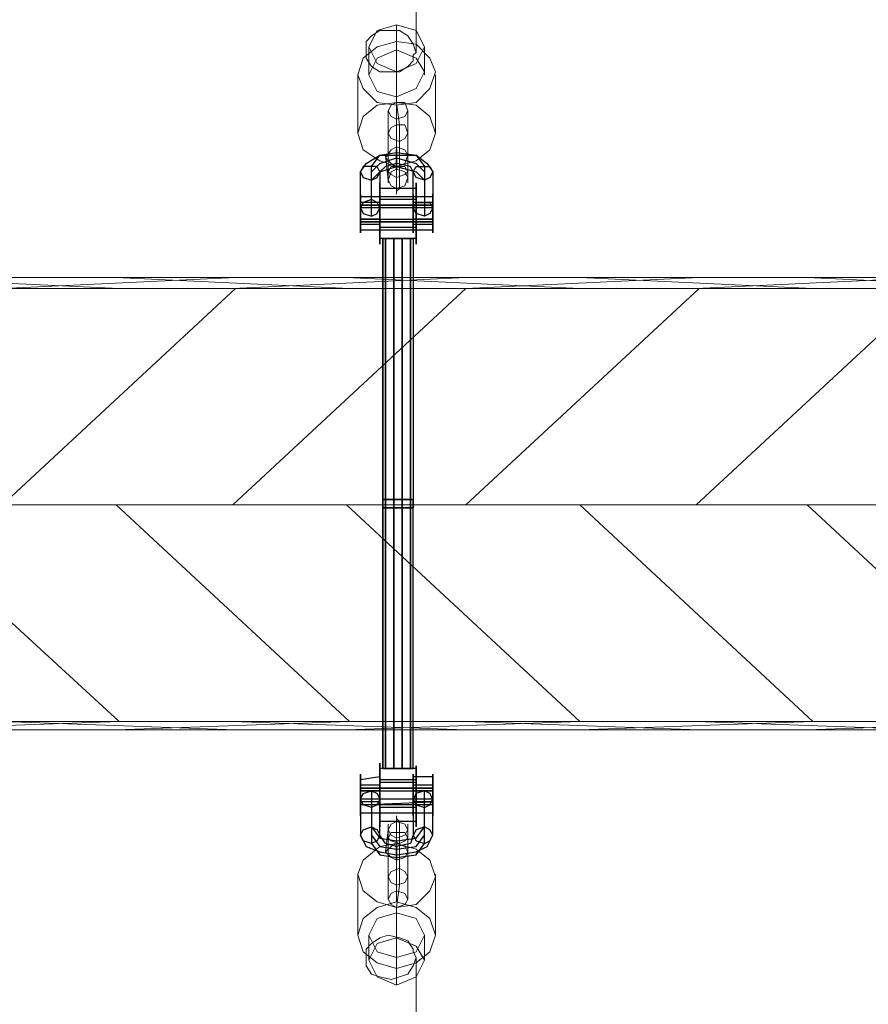
# Model space of a CAD drawing. Units: millimetres. Extents: x 139 to 6434, y 89 to 7451.
# Drawn here: x 3664 to 3939, y 2067 to 2385 of the extents above; entities that cross this region are included whole.
import ezdxf

# ---------------------------------------------------------------- set-up
doc = ezdxf.new("R2010")
doc.units = ezdxf.units.MM
for name, color, linetype, lineweight in [('net', 45, 'Continuous', 5), ('reb', 45, 'Continuous', 9), ('taifun', 251, 'Continuous', 9)]:
    doc.layers.add(name, color=color, linetype=linetype, lineweight=lineweight)
doc.layers.add('tai', color=251, linetype='Continuous')

msp = doc.modelspace()

# ---------------------------------------------------------------- linework, layer by layer
at = {"layer": 'net', "flags": 128}
for points in [[(2122.23, 2301.81), (4429.78, 2301.81)], [(3620.21, 2301.81), (3696.5, 2298.22)], [(3620.21, 2301.81), (3696.5, 2298.22)], [(3734.19, 2301.81), (3658.8, 2298.22)], [(3734.19, 2301.81), (3658.8, 2298.22)], [(3695.6, 2301.81), (3770.99, 2298.22)], [(3695.6, 2301.81), (3770.99, 2298.22)], [(3808.69, 2301.81), (3733.3, 2298.22)], [(3808.69, 2301.81), (3733.3, 2298.22)], [(3770.09, 2301.81), (3845.49, 2298.22)], [(3770.09, 2301.81), (3845.49, 2298.22)], [(3884.08, 2301.81), (3808.69, 2298.22)], [(3884.08, 2301.81), (3808.69, 2298.22)], [(3845.49, 2301.81), (3920.88, 2298.22)], [(3845.49, 2301.81), (3920.88, 2298.22)], [(3958.58, 2301.81), (3883.18, 2298.22)], [(3958.58, 2301.81), (3883.18, 2298.22)], [(3919.08, 2301.81), (3994.48, 2298.22)], [(3919.08, 2301.81), (3994.48, 2298.22)], [(3734.19, 2298.22), (3658.8, 2228.22)], [(3734.19, 2298.22), (3658.8, 2228.22)], [(3734.19, 2298.22), (3658.8, 2228.22)], [(3734.19, 2298.22), (3658.8, 2228.22)], [(3808.69, 2298.22), (3733.3, 2228.22)], [(3808.69, 2298.22), (3733.3, 2228.22)], [(3808.69, 2298.22), (3733.3, 2228.22)], [(3808.69, 2298.22), (3733.3, 2228.22)], [(3884.08, 2298.22), (3808.69, 2228.22)], [(3884.08, 2298.22), (3808.69, 2228.22)], [(3884.08, 2298.22), (3808.69, 2228.22)], [(3884.08, 2298.22), (3808.69, 2228.22)], [(3958.58, 2298.22), (3883.18, 2228.22)], [(3958.58, 2298.22), (3883.18, 2228.22)], [(3958.58, 2298.22), (3883.18, 2228.22)], [(3958.58, 2298.22), (3883.18, 2228.22)], [(2122.23, 2228.22), (4417.21, 2228.22)], [(2122.23, 2228.22), (4417.21, 2228.22)], [(3620.21, 2228.22), (3696.5, 2158.21)], [(3620.21, 2228.22), (3696.5, 2158.21)], [(3620.21, 2228.22), (3696.5, 2158.21)], [(3620.21, 2228.22), (3696.5, 2158.21)], [(3695.6, 2228.22), (3770.99, 2158.21)], [(3695.6, 2228.22), (3770.99, 2158.21)], [(3695.6, 2228.22), (3770.99, 2158.21)], [(3695.6, 2228.22), (3770.99, 2158.21)], [(3770.09, 2228.22), (3845.49, 2158.21)], [(3770.09, 2228.22), (3845.49, 2158.21)], [(3770.09, 2228.22), (3845.49, 2158.21)], [(3770.09, 2228.22), (3845.49, 2158.21)], [(3845.49, 2228.22), (3920.88, 2158.21)], [(3845.49, 2228.22), (3920.88, 2158.21)], [(3845.49, 2228.22), (3920.88, 2158.21)], [(3845.49, 2228.22), (3920.88, 2158.21)], [(3919.08, 2228.22), (3994.48, 2158.21)], [(3919.08, 2228.22), (3994.48, 2158.21)], [(2122.23, 2155.52), (4429.78, 2155.52)], [(3620.21, 2155.52), (3696.5, 2158.21)], [(3620.21, 2155.52), (3696.5, 2158.21)], [(3734.19, 2155.52), (3658.8, 2158.21)], [(3734.19, 2155.52), (3658.8, 2158.21)], [(3695.6, 2155.52), (3770.99, 2158.21)], [(3695.6, 2155.52), (3770.99, 2158.21)], [(3808.69, 2155.52), (3733.3, 2158.21)], [(3808.69, 2155.52), (3733.3, 2158.21)], [(3770.09, 2155.52), (3845.49, 2158.21)], [(3770.09, 2155.52), (3845.49, 2158.21)], [(3884.08, 2155.52), (3808.69, 2158.21)], [(3884.08, 2155.52), (3808.69, 2158.21)], [(3845.49, 2155.52), (3920.88, 2158.21)], [(3845.49, 2155.52), (3920.88, 2158.21)], [(3958.58, 2155.52), (3883.18, 2158.21)], [(3958.58, 2155.52), (3883.18, 2158.21)], [(3919.08, 2155.52), (3994.48, 2158.21)], [(3919.08, 2155.52), (3994.48, 2158.21)]]:
    msp.add_lwpolyline(points, dxfattribs=at)
at = {"layer": 'reb', "flags": 128}
for points in [[(4519.53, 2298.22), (2021.71, 2298.22), (2021.71, 2158.21), (4519.53, 2158.21)], [(2021.71, 2158.21), (2021.71, 2298.22), (4519.53, 2298.22), (4519.53, 2158.21), (2021.71, 2158.21)]]:
    msp.add_lwpolyline(points, close=True, dxfattribs=at)
at = {"layer": 'tai', "flags": 128}
for points in [[(3797.92, 2335.92), (3797.92, 2324.25), (3774.58, 2324.25), (3774.58, 2335.92), (3776.38, 2338.61), (3780.87, 2341.3), (3786.25, 2341.3), (3792.53, 2341.3), (3796.12, 2338.61)], [(3786.25, 2338.61), (3786.25, 2337.71), (3786.25, 2336.82), (3786.25, 2337.71), (3786.25, 2338.61), (3786.25, 2339.51), (3786.25, 2340.41), (3786.25, 2341.3), (3786.25, 2342.2), (3786.25, 2343.1), (3786.25, 2342.2), (3786.25, 2341.3), (3786.25, 2340.41), (3786.25, 2339.51), (3786.25, 2338.61)], [(3774.58, 2335.92), (3775.48, 2334.12), (3778.17, 2333.23), (3779.97, 2334.12), (3780.87, 2335.92), (3779.97, 2337.71), (3778.17, 2337.71), (3775.48, 2337.71), (3774.58, 2335.92)], [(3797.92, 2335.92), (3797.02, 2334.12), (3795.23, 2333.23), (3792.53, 2334.12), (3791.64, 2335.92), (3792.53, 2337.71), (3795.23, 2337.71), (3797.02, 2337.71), (3797.92, 2335.92)], [(3780.87, 2312.58), (3780.87, 2313.48), (3780.87, 2314.38), (3780.87, 2316.17), (3780.87, 2317.07), (3780.87, 2318.87), (3780.87, 2320.66), (3780.87, 2322.46), (3780.87, 2324.25), (3780.87, 2326.05), (3780.87, 2327.84), (3780.87, 2328.74), (3780.87, 2330.53), (3780.87, 2331.43), (3780.87, 2332.33), (3780.87, 2331.43), (3780.87, 2330.53), (3780.87, 2328.74), (3780.87, 2327.84), (3780.87, 2326.05), (3780.87, 2324.25), (3780.87, 2322.46), (3780.87, 2320.66), (3780.87, 2318.87), (3780.87, 2317.07), (3780.87, 2316.17), (3780.87, 2314.38), (3780.87, 2313.48), (3780.87, 2312.58)], [(3792.53, 2332.33), (3792.53, 2331.43), (3792.53, 2330.53), (3792.53, 2328.74), (3792.53, 2327.84), (3792.53, 2326.05), (3792.53, 2324.25), (3792.53, 2322.46), (3792.53, 2320.66), (3792.53, 2318.87), (3792.53, 2317.07), (3792.53, 2316.17), (3792.53, 2314.38), (3792.53, 2313.48), (3792.53, 2312.58), (3792.53, 2313.48), (3792.53, 2314.38), (3792.53, 2316.17), (3792.53, 2317.07), (3792.53, 2318.87), (3792.53, 2320.66), (3792.53, 2322.46), (3792.53, 2324.25), (3792.53, 2326.05), (3792.53, 2327.84), (3792.53, 2328.74), (3792.53, 2330.53), (3792.53, 2331.43), (3792.53, 2332.33)], [(3774.58, 2326.05), (3774.58, 2325.15), (3774.58, 2323.35), (3774.58, 2322.46), (3774.58, 2320.66), (3774.58, 2319.76), (3774.58, 2318.87), (3774.58, 2317.97), (3774.58, 2317.07), (3774.58, 2316.17), (3774.58, 2317.07), (3774.58, 2317.97), (3774.58, 2318.87), (3774.58, 2319.76), (3774.58, 2321.56), (3774.58, 2322.46), (3774.58, 2324.25), (3774.58, 2325.15), (3774.58, 2326.05), (3774.58, 2326.94), (3774.58, 2327.84), (3774.58, 2328.74), (3774.58, 2327.84), (3774.58, 2326.94), (3774.58, 2326.05)], [(3780.87, 2326.05), (3780.87, 2325.15), (3780.87, 2323.35), (3780.87, 2322.46), (3780.87, 2320.66), (3780.87, 2319.76), (3780.87, 2318.87), (3780.87, 2317.97), (3780.87, 2317.07), (3780.87, 2316.17), (3780.87, 2317.07), (3780.87, 2317.97), (3780.87, 2318.87), (3780.87, 2319.76), (3780.87, 2321.56), (3780.87, 2322.46), (3780.87, 2324.25), (3780.87, 2325.15), (3780.87, 2326.05), (3780.87, 2326.94), (3780.87, 2327.84), (3780.87, 2328.74), (3780.87, 2327.84), (3780.87, 2326.94), (3780.87, 2326.05)], [(3780.87, 2317.07), (3780.87, 2317.97), (3780.87, 2318.87), (3780.87, 2319.76), (3780.87, 2321.56), (3780.87, 2322.46), (3780.87, 2323.35), (3780.87, 2325.15), (3780.87, 2326.05), (3780.87, 2326.94), (3780.87, 2327.84), (3780.87, 2326.94), (3780.87, 2326.05), (3780.87, 2325.15), (3780.87, 2323.35), (3780.87, 2322.46), (3780.87, 2321.56), (3780.87, 2319.76), (3780.87, 2318.87), (3780.87, 2317.97), (3780.87, 2317.07)], [(3791.64, 2326.05), (3791.64, 2325.15), (3791.64, 2323.35), (3791.64, 2322.46), (3791.64, 2320.66), (3791.64, 2319.76), (3791.64, 2318.87), (3791.64, 2317.97), (3791.64, 2317.07), (3791.64, 2316.17), (3791.64, 2317.07), (3791.64, 2317.97), (3791.64, 2318.87), (3791.64, 2319.76), (3791.64, 2321.56), (3791.64, 2322.46), (3791.64, 2324.25), (3791.64, 2325.15), (3791.64, 2326.05), (3791.64, 2326.94), (3791.64, 2327.84), (3791.64, 2328.74), (3791.64, 2327.84), (3791.64, 2326.94), (3791.64, 2326.05)], [(3792.53, 2327.84), (3792.53, 2326.94), (3792.53, 2326.05), (3792.53, 2325.15), (3792.53, 2323.35), (3792.53, 2322.46), (3792.53, 2321.56), (3792.53, 2319.76), (3792.53, 2318.87), (3792.53, 2317.97), (3792.53, 2317.07), (3792.53, 2317.97), (3792.53, 2318.87), (3792.53, 2319.76), (3792.53, 2321.56), (3792.53, 2322.46), (3792.53, 2323.35), (3792.53, 2325.15), (3792.53, 2326.05), (3792.53, 2326.94), (3792.53, 2327.84)], [(3797.92, 2326.05), (3797.92, 2325.15), (3797.92, 2323.35), (3797.92, 2322.46), (3797.92, 2320.66), (3797.92, 2319.76), (3797.92, 2318.87), (3797.92, 2317.97), (3797.92, 2317.07), (3797.92, 2316.17), (3797.92, 2317.07), (3797.92, 2317.97), (3797.92, 2318.87), (3797.92, 2319.76), (3797.92, 2321.56), (3797.92, 2322.46), (3797.92, 2324.25), (3797.92, 2325.15), (3797.92, 2326.05), (3797.92, 2326.94), (3797.92, 2327.84), (3797.92, 2328.74), (3797.92, 2327.84), (3797.92, 2326.94), (3797.92, 2326.05)], [(3774.58, 2324.25), (3775.48, 2322.46), (3778.17, 2321.56), (3779.97, 2322.46), (3780.87, 2324.25), (3779.97, 2326.05), (3778.17, 2326.94), (3775.48, 2326.05), (3774.58, 2324.25)], [(3774.58, 2324.25), (3774.58, 2323.35), (3774.58, 2322.46), (3774.58, 2321.56), (3774.58, 2320.66), (3774.58, 2319.76), (3774.58, 2320.66), (3774.58, 2321.56), (3774.58, 2322.46), (3774.58, 2323.35), (3774.58, 2324.25), (3774.58, 2325.15), (3774.58, 2324.25)], [(3774.58, 2320.66), (3774.58, 2319.76), (3774.58, 2320.66), (3774.58, 2321.56), (3774.58, 2322.46), (3774.58, 2323.35), (3774.58, 2324.25), (3774.58, 2325.15), (3774.58, 2324.25), (3774.58, 2323.35), (3774.58, 2322.46), (3774.58, 2321.56), (3774.58, 2320.66)], [(3780.87, 2324.25), (3780.87, 2323.35), (3780.87, 2322.46), (3780.87, 2321.56), (3780.87, 2320.66), (3780.87, 2319.76), (3780.87, 2320.66), (3780.87, 2321.56), (3780.87, 2322.46), (3780.87, 2323.35), (3780.87, 2324.25), (3780.87, 2325.15), (3780.87, 2324.25)], [(3797.92, 2324.25), (3797.02, 2322.46), (3795.23, 2321.56), (3792.53, 2322.46), (3791.64, 2324.25), (3792.53, 2326.05), (3795.23, 2326.05), (3797.02, 2326.05), (3797.92, 2324.25)], [(3791.64, 2324.25), (3791.64, 2323.35), (3791.64, 2322.46), (3791.64, 2321.56), (3791.64, 2320.66), (3791.64, 2319.76), (3791.64, 2320.66), (3791.64, 2321.56), (3791.64, 2322.46), (3791.64, 2323.35), (3791.64, 2324.25), (3791.64, 2325.15), (3791.64, 2324.25)], [(3797.92, 2324.25), (3797.92, 2323.35), (3797.92, 2322.46), (3797.92, 2321.56), (3797.92, 2320.66), (3797.92, 2319.76), (3797.92, 2320.66), (3797.92, 2321.56), (3797.92, 2322.46), (3797.92, 2323.35), (3797.92, 2324.25), (3797.92, 2325.15), (3797.92, 2324.25)], [(3797.92, 2324.25), (3797.92, 2323.35), (3797.92, 2322.46), (3797.92, 2321.56), (3797.92, 2320.66), (3797.92, 2319.76), (3797.92, 2320.66), (3797.92, 2321.56), (3797.92, 2322.46), (3797.92, 2323.35), (3797.92, 2324.25), (3797.92, 2325.15), (3797.92, 2324.25)], [(3780.87, 2144.74), (3780.87, 2143.85), (3780.87, 2142.95), (3780.87, 2142.05), (3780.87, 2141.15), (3780.87, 2139.36), (3780.87, 2137.56), (3780.87, 2135.77), (3780.87, 2133.97), (3780.87, 2132.18), (3780.87, 2131.28), (3780.87, 2129.49), (3780.87, 2127.69), (3780.87, 2126.79), (3780.87, 2125.9), (3780.87, 2125), (3780.87, 2124.1), (3780.87, 2125), (3780.87, 2125.9), (3780.87, 2126.79), (3780.87, 2127.69), (3780.87, 2129.49), (3780.87, 2131.28), (3780.87, 2132.18), (3780.87, 2133.97), (3780.87, 2135.77), (3780.87, 2137.56), (3780.87, 2139.36), (3780.87, 2141.15), (3780.87, 2142.05), (3780.87, 2142.95), (3780.87, 2143.85), (3780.87, 2144.74)], [(3792.53, 2124.1), (3792.53, 2125), (3792.53, 2125.9), (3792.53, 2126.79), (3792.53, 2127.69), (3792.53, 2129.49), (3792.53, 2131.28), (3792.53, 2132.18), (3792.53, 2133.97), (3792.53, 2135.77), (3792.53, 2137.56), (3792.53, 2139.36), (3792.53, 2141.15), (3792.53, 2142.05), (3792.53, 2142.95), (3792.53, 2143.85), (3792.53, 2142.95), (3792.53, 2142.05), (3792.53, 2141.15), (3792.53, 2139.36), (3792.53, 2137.56), (3792.53, 2135.77), (3792.53, 2133.97), (3792.53, 2132.18), (3792.53, 2131.28), (3792.53, 2129.49), (3792.53, 2127.69), (3792.53, 2126.79), (3792.53, 2125.9), (3792.53, 2125), (3792.53, 2124.1)], [(3774.58, 2131.28), (3774.58, 2132.18), (3774.58, 2133.08), (3774.58, 2134.87), (3774.58, 2135.77), (3774.58, 2136.67), (3774.58, 2138.46), (3774.58, 2139.36), (3774.58, 2140.26), (3774.58, 2141.15), (3774.58, 2140.26), (3774.58, 2139.36), (3774.58, 2138.46), (3774.58, 2137.56), (3774.58, 2136.67), (3774.58, 2135.77), (3774.58, 2133.97), (3774.58, 2133.08), (3774.58, 2131.28), (3774.58, 2130.38), (3774.58, 2129.49), (3774.58, 2128.59), (3774.58, 2127.69), (3774.58, 2128.59), (3774.58, 2129.49), (3774.58, 2131.28)], [(3780.87, 2131.28), (3780.87, 2132.18), (3780.87, 2133.08), (3780.87, 2134.87), (3780.87, 2135.77), (3780.87, 2136.67), (3780.87, 2138.46), (3780.87, 2139.36), (3780.87, 2140.26), (3780.87, 2141.15), (3780.87, 2140.26), (3780.87, 2139.36), (3780.87, 2138.46), (3780.87, 2137.56), (3780.87, 2136.67), (3780.87, 2135.77), (3780.87, 2133.97), (3780.87, 2133.08), (3780.87, 2131.28), (3780.87, 2130.38), (3780.87, 2129.49), (3780.87, 2128.59), (3780.87, 2127.69), (3780.87, 2128.59), (3780.87, 2129.49), (3780.87, 2131.28)], [(3791.64, 2131.28), (3791.64, 2132.18), (3791.64, 2133.08), (3791.64, 2134.87), (3791.64, 2135.77), (3791.64, 2136.67), (3791.64, 2138.46), (3791.64, 2139.36), (3791.64, 2140.26), (3791.64, 2141.15), (3791.64, 2140.26), (3791.64, 2139.36), (3791.64, 2138.46), (3791.64, 2137.56), (3791.64, 2136.67), (3791.64, 2135.77), (3791.64, 2133.97), (3791.64, 2133.08), (3791.64, 2131.28), (3791.64, 2130.38), (3791.64, 2129.49), (3791.64, 2128.59), (3791.64, 2127.69), (3791.64, 2128.59), (3791.64, 2129.49), (3791.64, 2131.28)], [(3797.92, 2131.28), (3797.92, 2132.18), (3797.92, 2133.08), (3797.92, 2134.87), (3797.92, 2135.77), (3797.92, 2136.67), (3797.92, 2138.46), (3797.92, 2139.36), (3797.92, 2140.26), (3797.92, 2141.15), (3797.92, 2140.26), (3797.92, 2139.36), (3797.92, 2138.46), (3797.92, 2137.56), (3797.92, 2136.67), (3797.92, 2135.77), (3797.92, 2133.97), (3797.92, 2133.08), (3797.92, 2131.28), (3797.92, 2130.38), (3797.92, 2129.49), (3797.92, 2128.59), (3797.92, 2127.69), (3797.92, 2128.59), (3797.92, 2129.49), (3797.92, 2131.28)], [(3774.58, 2133.08), (3774.58, 2133.97), (3774.58, 2134.87), (3774.58, 2135.77), (3774.58, 2136.67), (3774.58, 2137.56), (3774.58, 2136.67), (3774.58, 2135.77), (3774.58, 2134.87), (3774.58, 2133.97), (3774.58, 2133.08), (3774.58, 2132.18), (3774.58, 2131.28), (3774.58, 2132.18), (3774.58, 2133.08)], [(3774.58, 2135.77), (3774.58, 2136.67), (3774.58, 2137.56), (3774.58, 2136.67), (3774.58, 2135.77), (3774.58, 2134.87), (3774.58, 2133.97), (3774.58, 2133.08), (3774.58, 2132.18), (3774.58, 2131.28), (3774.58, 2132.18), (3774.58, 2133.08), (3774.58, 2133.97), (3774.58, 2134.87), (3774.58, 2135.77)], [(3780.87, 2139.36), (3780.87, 2138.46), (3780.87, 2137.56), (3780.87, 2136.67), (3780.87, 2135.77), (3780.87, 2133.97), (3780.87, 2133.08), (3780.87, 2132.18), (3780.87, 2130.38), (3780.87, 2129.49), (3780.87, 2130.38), (3780.87, 2132.18), (3780.87, 2133.08), (3780.87, 2133.97), (3780.87, 2135.77), (3780.87, 2136.67), (3780.87, 2137.56), (3780.87, 2138.46), (3780.87, 2139.36)], [(3780.87, 2133.08), (3780.87, 2133.97), (3780.87, 2134.87), (3780.87, 2135.77), (3780.87, 2136.67), (3780.87, 2137.56), (3780.87, 2136.67), (3780.87, 2135.77), (3780.87, 2134.87), (3780.87, 2133.97), (3780.87, 2133.08), (3780.87, 2132.18), (3780.87, 2131.28), (3780.87, 2132.18), (3780.87, 2133.08)], [(3791.64, 2133.08), (3791.64, 2133.97), (3791.64, 2134.87), (3791.64, 2135.77), (3791.64, 2136.67), (3791.64, 2137.56), (3791.64, 2136.67), (3791.64, 2135.77), (3791.64, 2134.87), (3791.64, 2133.97), (3791.64, 2133.08), (3791.64, 2132.18), (3791.64, 2131.28), (3791.64, 2132.18), (3791.64, 2133.08)], [(3792.53, 2129.49), (3792.53, 2130.38), (3792.53, 2132.18), (3792.53, 2133.08), (3792.53, 2133.97), (3792.53, 2135.77), (3792.53, 2136.67), (3792.53, 2137.56), (3792.53, 2138.46), (3792.53, 2139.36), (3792.53, 2138.46), (3792.53, 2137.56), (3792.53, 2136.67), (3792.53, 2135.77), (3792.53, 2133.97), (3792.53, 2133.08), (3792.53, 2132.18), (3792.53, 2130.38), (3792.53, 2129.49)], [(3797.92, 2133.08), (3797.92, 2133.97), (3797.92, 2134.87), (3797.92, 2135.77), (3797.92, 2136.67), (3797.92, 2137.56), (3797.92, 2136.67), (3797.92, 2135.77), (3797.92, 2134.87), (3797.92, 2133.97), (3797.92, 2133.08), (3797.92, 2132.18), (3797.92, 2131.28), (3797.92, 2132.18), (3797.92, 2133.08)], [(3797.92, 2133.08), (3797.92, 2133.97), (3797.92, 2134.87), (3797.92, 2135.77), (3797.92, 2136.67), (3797.92, 2137.56), (3797.92, 2136.67), (3797.92, 2135.77), (3797.92, 2134.87), (3797.92, 2133.97), (3797.92, 2133.08), (3797.92, 2132.18), (3797.92, 2131.28), (3797.92, 2132.18), (3797.92, 2133.08)], [(3774.58, 2133.08), (3775.48, 2134.87), (3778.17, 2135.77), (3779.97, 2134.87), (3780.87, 2133.08), (3779.97, 2131.28), (3778.17, 2130.38), (3775.48, 2131.28), (3774.58, 2133.08)], [(3797.92, 2133.08), (3797.02, 2134.87), (3795.23, 2135.77), (3792.53, 2134.87), (3791.64, 2133.08), (3792.53, 2131.28), (3795.23, 2130.38), (3797.02, 2131.28), (3797.92, 2133.08)], [(3797.92, 2121.41), (3797.92, 2133.08), (3774.58, 2133.08), (3774.58, 2121.41), (3776.38, 2117.82), (3780.87, 2116.02), (3786.25, 2115.13), (3792.53, 2116.02), (3796.12, 2117.82)], [(3774.58, 2121.41), (3775.48, 2123.2), (3778.17, 2124.1), (3779.97, 2123.2), (3780.87, 2121.41), (3779.97, 2119.61), (3778.17, 2118.72), (3775.48, 2119.61), (3774.58, 2121.41)], [(3797.92, 2121.41), (3797.02, 2123.2), (3795.23, 2124.1), (3792.53, 2123.2), (3791.64, 2121.41), (3792.53, 2119.61), (3795.23, 2118.72), (3797.02, 2119.61), (3797.92, 2121.41)], [(3786.25, 2117.82), (3786.25, 2118.72), (3786.25, 2119.61), (3786.25, 2118.72), (3786.25, 2117.82), (3786.25, 2116.92), (3786.25, 2116.02), (3786.25, 2115.13), (3786.25, 2114.23), (3786.25, 2113.33), (3786.25, 2114.23), (3786.25, 2115.13), (3786.25, 2116.02), (3786.25, 2117.82)]]:
    msp.add_lwpolyline(points, close=True, dxfattribs=at)
for points in [[(3778.17, 2326.94), (3778.17, 2337.71), (3780.87, 2341.3), (3786.25, 2342.2), (3792.53, 2341.3), (3795.23, 2337.71), (3795.23, 2326.05)], [(3778.17, 2324.25), (3778.17, 2335.92), (3780.87, 2338.61), (3786.25, 2340.41), (3792.53, 2338.61), (3795.23, 2335.92), (3795.23, 2324.25)], [(3797.92, 2324.25), (3791.64, 2324.25), (3791.64, 2335.92), (3790.74, 2337.71), (3786.25, 2338.61), (3782.66, 2337.71), (3780.87, 2335.92), (3780.87, 2324.25), (3774.58, 2324.25)], [(3778.17, 2321.56), (3778.17, 2333.23), (3780.87, 2335.92), (3786.25, 2337.71), (3792.53, 2335.92), (3795.23, 2333.23), (3795.23, 2321.56)], [(3780.87, 2327.84), (3774.58, 2327.84)], [(3792.53, 2330.53), (3780.87, 2330.53)], [(3792.53, 2327.84), (3780.87, 2327.84)], [(3797.92, 2327.84), (3791.64, 2327.84)], [(3780.87, 2326.05), (3774.58, 2326.05)], [(3780.87, 2325.15), (3774.58, 2325.15), (3797.92, 2325.15), (3791.64, 2325.15)], [(3792.53, 2326.94), (3780.87, 2326.94)], [(3792.53, 2325.15), (3780.87, 2325.15)], [(3797.92, 2326.05), (3791.64, 2326.05)], [(3780.87, 2320.66), (3774.58, 2320.66), (3797.92, 2320.66), (3791.64, 2320.66)], [(3780.87, 2319.76), (3774.58, 2319.76), (3797.92, 2319.76), (3791.64, 2319.76)], [(3780.87, 2318.87), (3774.58, 2318.87)], [(3792.53, 2319.76), (3780.87, 2319.76)], [(3792.53, 2317.97), (3780.87, 2317.97)], [(3797.92, 2318.87), (3791.64, 2318.87)], [(3780.87, 2317.07), (3774.58, 2317.07)], [(3792.53, 2317.07), (3780.87, 2317.07)], [(3797.92, 2317.07), (3791.64, 2317.07)], [(3792.53, 2314.38), (3780.87, 2314.38)], [(3792.53, 2142.95), (3780.87, 2142.95)], [(3780.87, 2140.26), (3774.58, 2139.36)], [(3797.92, 2140.26), (3791.64, 2140.26)], [(3780.87, 2137.56), (3774.58, 2137.56)], [(3780.87, 2136.67), (3774.58, 2136.67), (3797.92, 2136.67), (3791.64, 2136.67)], [(3792.53, 2139.36), (3780.87, 2139.36)], [(3792.53, 2138.46), (3780.87, 2138.46)], [(3792.53, 2136.67), (3780.87, 2136.67)], [(3797.92, 2137.56), (3791.64, 2137.56)], [(3780.87, 2135.77), (3774.58, 2135.77), (3797.92, 2135.77), (3791.64, 2135.77)], [(3778.17, 2135.77), (3778.17, 2124.1), (3780.87, 2120.51), (3786.25, 2119.61), (3792.53, 2120.51), (3795.23, 2124.1), (3795.23, 2135.77)], [(3797.92, 2133.08), (3791.64, 2133.08), (3791.64, 2121.41), (3790.74, 2118.72), (3786.25, 2117.82), (3782.66, 2118.72), (3780.87, 2121.41), (3780.87, 2133.08), (3774.58, 2133.08)], [(3780.87, 2132.18), (3774.58, 2132.18)], [(3780.87, 2131.28), (3774.58, 2131.28), (3797.92, 2132.18), (3791.64, 2132.18)], [(3778.17, 2133.08), (3778.17, 2121.41), (3780.87, 2117.82), (3786.25, 2116.92), (3792.53, 2117.82), (3795.23, 2121.41), (3795.23, 2133.08)], [(3778.17, 2130.38), (3778.17, 2118.72), (3780.87, 2115.13), (3786.25, 2114.23), (3792.53, 2115.13), (3795.23, 2118.72), (3795.23, 2130.38)], [(3792.53, 2131.28), (3780.87, 2131.28)], [(3792.53, 2130.38), (3780.87, 2130.38)], [(3797.92, 2131.28), (3791.64, 2131.28)], [(3780.87, 2128.59), (3774.58, 2128.59)], [(3792.53, 2128.59), (3780.87, 2128.59)], [(3797.92, 2128.59), (3791.64, 2128.59)], [(3792.53, 2125.9), (3780.87, 2125.9)]]:
    msp.add_lwpolyline(points, dxfattribs=at)
at = {"layer": 'tai'}
for points in [[(3781.76, 2227.32), (3782.66, 2227.32), (3782.66, 2314.38), (3781.76, 2314.38), (3781.76, 2227.32)], [(3782.66, 2314.38), (3781.76, 2314.38), (3781.76, 2227.32), (3782.66, 2227.32), (3785.35, 2227.32), (3785.35, 2314.38)], [(3781.76, 2314.38), (3782.66, 2314.38), (3785.35, 2314.38), (3788.05, 2314.38), (3790.74, 2314.38), (3791.64, 2314.38), (3790.74, 2314.38), (3788.05, 2314.38), (3785.35, 2314.38), (3782.66, 2314.38), (3781.76, 2314.38), (3781.76, 2227.32)], [(3785.35, 2314.38), (3788.05, 2314.38), (3788.05, 2227.32), (3785.35, 2227.32), (3782.66, 2227.32), (3782.66, 2314.38)], [(3782.66, 2314.38), (3782.66, 2227.32)], [(3788.05, 2314.38), (3790.74, 2314.38), (3790.74, 2227.32), (3788.05, 2227.32), (3785.35, 2227.32), (3785.35, 2314.38)], [(3785.35, 2314.38), (3785.35, 2227.32)], [(3790.74, 2314.38), (3791.64, 2314.38), (3791.64, 2227.32), (3790.74, 2227.32), (3788.05, 2227.32), (3788.05, 2314.38)], [(3788.05, 2314.38), (3788.05, 2227.32)], [(3791.64, 2314.38), (3791.64, 2227.32), (3790.74, 2227.32), (3790.74, 2314.38)], [(3790.74, 2314.38), (3790.74, 2227.32)], [(3781.76, 2230.01), (3782.66, 2230.01), (3782.66, 2142.95), (3781.76, 2142.95), (3781.76, 2230.01)], [(3782.66, 2142.95), (3781.76, 2142.95), (3781.76, 2230.01), (3782.66, 2230.01), (3785.35, 2230.01), (3785.35, 2142.95)], [(3781.76, 2230.01), (3782.66, 2230.01), (3785.35, 2230.01), (3788.05, 2230.01), (3790.74, 2230.01), (3791.64, 2230.01), (3790.74, 2230.01), (3788.05, 2230.01), (3785.35, 2230.01), (3782.66, 2230.01), (3781.76, 2230.01)], [(3781.76, 2142.95), (3782.66, 2142.95), (3785.35, 2142.95), (3788.05, 2142.95), (3790.74, 2142.95), (3791.64, 2142.95), (3790.74, 2142.95), (3788.05, 2142.95), (3785.35, 2142.95), (3782.66, 2142.95), (3781.76, 2142.95), (3781.76, 2230.01)], [(3785.35, 2142.95), (3788.05, 2142.95), (3788.05, 2230.01), (3785.35, 2230.01), (3782.66, 2230.01), (3782.66, 2142.95)], [(3782.66, 2142.95), (3782.66, 2230.01)], [(3788.05, 2142.95), (3790.74, 2142.95), (3790.74, 2230.01), (3788.05, 2230.01), (3785.35, 2230.01), (3785.35, 2142.95)], [(3785.35, 2142.95), (3785.35, 2230.01)], [(3790.74, 2142.95), (3791.64, 2142.95), (3791.64, 2230.01), (3790.74, 2230.01), (3788.05, 2230.01), (3788.05, 2142.95)], [(3788.05, 2142.95), (3788.05, 2230.01)], [(3791.64, 2142.95), (3791.64, 2230.01), (3790.74, 2230.01), (3790.74, 2142.95)], [(3790.74, 2142.95), (3790.74, 2230.01)], [(3781.76, 2227.32), (3782.66, 2227.32), (3785.35, 2227.32), (3788.05, 2227.32), (3790.74, 2227.32), (3791.64, 2227.32), (3790.74, 2227.32), (3788.05, 2227.32), (3785.35, 2227.32), (3782.66, 2227.32), (3781.76, 2227.32)]]:
    msp.add_lwpolyline(points, close=True, dxfattribs=at)
at = {"layer": 'taifun', "flags": 128}
for points in [[(3792.53, 2374.51), (3792.53, 2386.18), (3792.53, 2415.8), (3792.53, 2444.52), (3792.53, 2471.45), (3792.53, 2496.58), (3792.53, 2519.91), (3792.53, 2541.45), (3792.53, 2561.2), (3792.53, 2567.48), (3792.53, 2574.66), (3792.53, 2587.23), (3792.53, 2598), (3792.53, 2606.07), (3792.53, 2609.66), (3792.53, 2612.36), (3792.53, 2617.74), (3792.53, 2623.13), (3792.53, 2624.03), (3792.53, 2624.92), (3792.53, 2626.72), (3792.53, 2627.62)], [(3786.25, 2383.49), (3786.25, 2375.41)], [(3777.27, 2376.31), (3777.27, 2367.33)], [(3786.25, 2378.1), (3786.25, 2358.36)], [(3795.23, 2376.31), (3795.23, 2367.33)], [(3773.68, 2367.33), (3773.68, 2348.48)], [(3786.25, 2368.23), (3786.25, 2360.15)], [(3798.82, 2367.33), (3798.82, 2348.48)], [(3786.25, 2358.36), (3787.15, 2351.18), (3787.15, 2350.28), (3787.15, 2348.48), (3787.15, 2345.79), (3787.15, 2344), (3787.15, 2341.3), (3787.15, 2338.61), (3787.15, 2336.82), (3787.15, 2334.12), (3787.15, 2332.33), (3787.15, 2330.53), (3786.25, 2329.64), (3786.25, 2328.74), (3786.25, 2329.64), (3786.25, 2330.53), (3786.25, 2337.71)], [(3786.25, 2357.46), (3786.25, 2337.71)], [(3783.56, 2355.66), (3783.56, 2348.48), (3783.56, 2347.59), (3783.56, 2345.79), (3783.56, 2344), (3783.56, 2342.2), (3783.56, 2339.51), (3783.56, 2337.71), (3783.56, 2335.92), (3783.56, 2335.02), (3783.56, 2333.23), (3783.56, 2332.33), (3783.56, 2333.23), (3782.66, 2341.3)], [(3786.25, 2352.97), (3786.25, 2345.79), (3786.25, 2344.89), (3786.25, 2343.1), (3786.25, 2341.3), (3786.25, 2339.51), (3786.25, 2337.71), (3786.25, 2336.82), (3786.25, 2335.92), (3786.25, 2336.82), (3786.25, 2344)], [(3789.84, 2355.66), (3789.84, 2348.48), (3789.84, 2347.59), (3789.84, 2345.79), (3789.84, 2344), (3789.84, 2342.2), (3789.84, 2339.51), (3789.84, 2337.71), (3789.84, 2335.92), (3789.84, 2335.02), (3789.84, 2333.23), (3789.84, 2332.33), (3789.84, 2333.23), (3789.84, 2341.3)], [(3786.25, 2098.07), (3787.15, 2105.25), (3787.15, 2107.05), (3787.15, 2108.84), (3787.15, 2110.64), (3787.15, 2113.33), (3787.15, 2115.13), (3787.15, 2117.82), (3787.15, 2120.51), (3787.15, 2122.31), (3787.15, 2124.1), (3787.15, 2125.9), (3786.25, 2126.79), (3786.25, 2127.69), (3786.25, 2126.79), (3786.25, 2125.9), (3786.25, 2118.72)], [(3783.56, 2100.77), (3783.56, 2107.95), (3783.56, 2109.74), (3783.56, 2110.64), (3783.56, 2112.43), (3783.56, 2115.13), (3783.56, 2116.92), (3783.56, 2118.72), (3783.56, 2120.51), (3783.56, 2122.31), (3783.56, 2123.2), (3783.56, 2124.1), (3783.56, 2125), (3783.56, 2124.1), (3783.56, 2123.2), (3782.66, 2116.02)], [(3789.84, 2100.77), (3789.84, 2107.95), (3789.84, 2109.74), (3789.84, 2110.64), (3789.84, 2112.43), (3789.84, 2115.13), (3789.84, 2116.92), (3789.84, 2118.72), (3789.84, 2120.51), (3789.84, 2122.31), (3789.84, 2123.2), (3789.84, 2124.1), (3789.84, 2125), (3789.84, 2124.1), (3789.84, 2123.2), (3789.84, 2116.02)], [(3786.25, 2103.46), (3786.25, 2110.64), (3786.25, 2112.43), (3786.25, 2113.33), (3786.25, 2115.13), (3786.25, 2116.92), (3786.25, 2118.72), (3786.25, 2119.61), (3786.25, 2120.51), (3786.25, 2121.41), (3786.25, 2120.51), (3786.25, 2113.33)], [(3786.25, 2099.87), (3786.25, 2118.72)], [(3773.68, 2089.1), (3773.68, 2108.84)], [(3798.82, 2089.1), (3798.82, 2108.84)], [(3786.25, 2078.33), (3786.25, 2098.07)], [(3786.25, 2088.2), (3786.25, 2096.28)], [(3777.27, 2081.02), (3777.27, 2089.1)], [(3795.23, 2081.02), (3795.23, 2089.1)], [(3786.25, 2072.94), (3786.25, 2081.92)], [(3792.53, 2081.92), (3792.53, 2071.15), (3792.53, 2040.63)]]:
    msp.add_lwpolyline(points, dxfattribs=at)
for points in [[(3792.53, 2374.51), (3791.64, 2373.61), (3791.64, 2371.82), (3789.84, 2370.02), (3787.15, 2368.23), (3783.56, 2368.23), (3780.87, 2368.23), (3778.17, 2370.02), (3776.38, 2372.72), (3776.38, 2375.41), (3776.38, 2378.1), (3778.17, 2379.9), (3780.87, 2381.69), (3784.46, 2381.69), (3787.15, 2381.69), (3789.84, 2379.9), (3791.64, 2377.2), (3792.53, 2374.51)], [(3795.23, 2376.31), (3792.53, 2370.92), (3786.25, 2368.23), (3779.97, 2370.92), (3777.27, 2376.31), (3779.97, 2381.69), (3786.25, 2383.49), (3792.53, 2381.69), (3795.23, 2376.31)], [(3798.82, 2368.23), (3797.02, 2362.84), (3792.53, 2358.36), (3786.25, 2357.46), (3779.97, 2358.36), (3775.48, 2362.84), (3773.68, 2367.33), (3775.48, 2372.72), (3779.97, 2376.31), (3786.25, 2378.1), (3792.53, 2377.2), (3797.02, 2372.72), (3798.82, 2368.23)], [(3777.27, 2367.33), (3779.97, 2361.95), (3786.25, 2360.15), (3792.53, 2362.84), (3795.23, 2368.23), (3792.53, 2372.72), (3786.25, 2375.41), (3779.97, 2372.72), (3777.27, 2367.33)], [(3773.68, 2348.48), (3775.48, 2343.1), (3780.87, 2339.51), (3786.25, 2337.71), (3792.53, 2339.51), (3797.02, 2343.1), (3798.82, 2348.48), (3797.02, 2353.87), (3792.53, 2357.46), (3786.25, 2358.36), (3779.97, 2357.46), (3775.48, 2353.87), (3773.68, 2348.48)], [(3783.56, 2355.66), (3784.46, 2353.87), (3786.25, 2352.97), (3788.94, 2353.87), (3789.84, 2355.66), (3788.94, 2358.36), (3786.25, 2358.36), (3784.46, 2357.46), (3783.56, 2355.66)], [(3783.56, 2348.48), (3784.46, 2346.69), (3787.15, 2345.79), (3788.94, 2346.69), (3789.84, 2348.48), (3788.94, 2351.18), (3786.25, 2351.18), (3784.46, 2350.28), (3783.56, 2348.48)], [(3789.84, 2341.3), (3788.94, 2338.61), (3786.25, 2337.71), (3784.46, 2338.61), (3782.66, 2340.41), (3784.46, 2343.1), (3786.25, 2344), (3788.94, 2343.1), (3789.84, 2341.3)], [(3789.84, 2335.92), (3788.94, 2337.71), (3787.15, 2337.71), (3784.46, 2337.71), (3783.56, 2335.92), (3784.46, 2335.02), (3786.25, 2334.12), (3788.94, 2335.02), (3789.84, 2335.92)], [(3789.84, 2334.12), (3788.94, 2331.43), (3786.25, 2330.53), (3784.46, 2331.43), (3783.56, 2333.23), (3784.46, 2335.92), (3786.25, 2336.82), (3788.94, 2335.92), (3789.84, 2334.12)], [(3789.84, 2123.2), (3788.94, 2125), (3786.25, 2125.9), (3784.46, 2125), (3783.56, 2123.2), (3784.46, 2121.41), (3786.25, 2120.51), (3788.94, 2121.41), (3789.84, 2123.2)], [(3789.84, 2120.51), (3788.94, 2119.61), (3787.15, 2118.72), (3784.46, 2119.61), (3783.56, 2120.51), (3784.46, 2122.31), (3786.25, 2122.31), (3788.94, 2122.31), (3789.84, 2120.51)], [(3773.68, 2108.84), (3775.48, 2113.33), (3780.87, 2117.82), (3786.25, 2118.72), (3792.53, 2116.92), (3797.02, 2113.33), (3798.82, 2107.95), (3797.02, 2103.46), (3792.53, 2098.97), (3786.25, 2098.07), (3779.97, 2099.87), (3775.48, 2103.46), (3773.68, 2108.84)], [(3789.84, 2116.02), (3788.94, 2117.82), (3786.25, 2118.72), (3784.46, 2117.82), (3782.66, 2116.02), (3784.46, 2114.23), (3786.25, 2113.33), (3788.94, 2114.23), (3789.84, 2116.02)], [(3783.56, 2107.95), (3784.46, 2109.74), (3787.15, 2110.64), (3788.94, 2109.74), (3789.84, 2107.95), (3788.94, 2106.15), (3786.25, 2105.25), (3784.46, 2106.15), (3783.56, 2107.95)], [(3783.56, 2100.77), (3784.46, 2102.56), (3786.25, 2103.46), (3788.94, 2102.56), (3789.84, 2100.77), (3788.94, 2098.97), (3786.25, 2098.07), (3784.46, 2098.97), (3783.56, 2100.77)], [(3798.82, 2089.1), (3797.02, 2094.48), (3792.53, 2098.07), (3786.25, 2099.87), (3779.97, 2098.07), (3775.48, 2094.48), (3773.68, 2089.1), (3775.48, 2083.71), (3779.97, 2080.12), (3786.25, 2078.33), (3792.53, 2080.12), (3797.02, 2083.71), (3798.82, 2089.1)], [(3777.27, 2089.1), (3779.97, 2094.48), (3786.25, 2096.28), (3792.53, 2094.48), (3795.23, 2089.1), (3792.53, 2083.71), (3786.25, 2081.92), (3779.97, 2083.71), (3777.27, 2089.1)], [(3792.53, 2081.92), (3791.64, 2083.71), (3791.64, 2084.61), (3789.84, 2087.3), (3787.15, 2088.2), (3783.56, 2089.1), (3780.87, 2088.2), (3778.17, 2086.41), (3776.38, 2084.61), (3776.38, 2081.92), (3776.38, 2079.23), (3778.17, 2076.53), (3780.87, 2075.64), (3784.46, 2074.74), (3787.15, 2075.64), (3789.84, 2076.53), (3791.64, 2079.23), (3792.53, 2081.92)], [(3795.23, 2081.02), (3792.53, 2085.51), (3786.25, 2088.2), (3779.97, 2086.41), (3777.27, 2081.02), (3779.97, 2075.64), (3786.25, 2072.94), (3792.53, 2075.64), (3795.23, 2081.02)]]:
    msp.add_lwpolyline(points, close=True, dxfattribs=at)

doc.saveas('drawing.dxf')
